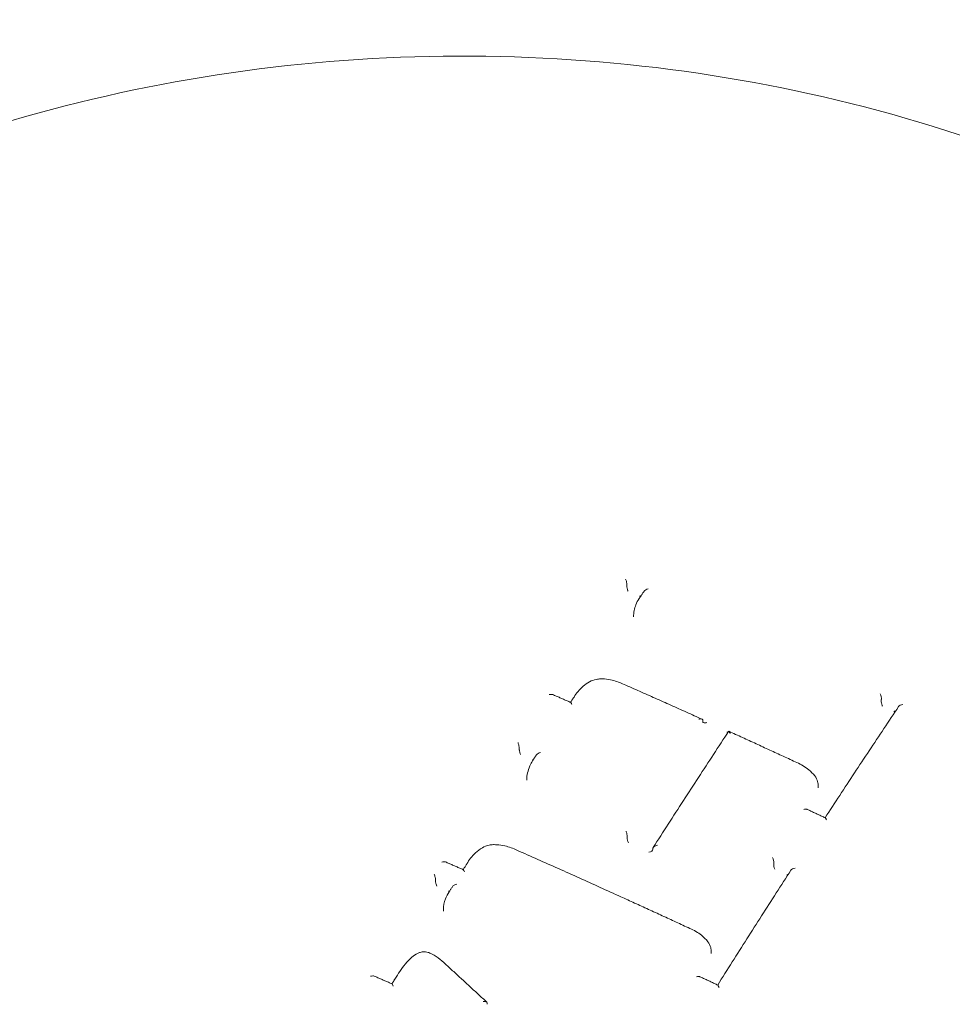
# Model space of a CAD drawing. Units: millimetres. Extents: x -5599 to 2642, y -6270 to 3950.
# Drawn here: x -1464 to -1434, y -80 to -49 of the extents above; entities that cross this region are included whole.
import ezdxf

# ---------------------------------------------------------------- set-up
doc = ezdxf.new("R2010")
doc.units = ezdxf.units.MM
doc.header["$LTSCALE"] = 0.2
doc.header["$MEASUREMENT"] = 0
doc.header["$PDMODE"] = 1
doc.layers.add('HAGS-Dim Plan', color=7, linetype='Continuous', lineweight=100)
doc.layers.add('HAGS-Plan', color=7, linetype='Continuous')
doc.styles.get("Standard").update_dxf_attribs({"font": 'g13f12d.shx', "height": 300})
doc.dimstyles.new('HAGS - Dim Plan', dxfattribs={"dimtxt": 300, "dimasz": 200, "dimexe": 0.18, "dimexo": 0.0625, "dimgap": 150, "dimtad": 0, "dimlfac": 0.001, "dimrnd": 0.01, "dimzin": 1, "dimdsep": 46, "dimtxsty": 'Standard', "dimblk": 'HAGS - Dim Plan arrow', "dimcen": 0.1, "dimse1": 1, "dimse2": 1, "dimclrd": 1, "dimadec": 0, "dimazin": 0, "dimtfac": 1, "dimtofl": 0, "dimtmove": 0, "dimatfit": 3, "dimfxl": 1, "dimtolj": 1, "dimtzin": 0, "dimarcsym": 0})

# ---------------------------------------------------------------- blocks, each defined once
blk = doc.blocks.new('HAGS - Dim Plan arrow')
at = {"color": 1, "lineweight": 0}
blk.add_lwpolyline([(0, 0, 0, 0.35, 0), (-1, 0, 0.015, 0.015, 0)], format="xyseb", dxfattribs=at)
blk = doc.blocks.new('*D12')
at = {"layer": 'Defpoints', "color": 0, "transparency": 16777216}
for p in [(-1450, 975.867, -20.766), (2018.166, 975.867), (-1450.001, -975.867, -20.766)]:
    blk.add_point(p, dxfattribs=at)
at = {"layer": 'HAGS-Dim Plan', "color": 1, "lineweight": -2, "transparency": 16777216}
for p, q in [((2018.166, 775.867), (2018.166, 575.961)), ((2018.166, -775.867), (2018.166, -575.961))]:
    blk.add_line(p, q, dxfattribs=at)
at = {"layer": 'HAGS-Dim Plan', "color": 1, "lineweight": -2, "transparency": 16777216, "xscale": 200, "yscale": 200, "zscale": 200}
for p, rotation in [((2018.166, 975.867), 90), ((2018.166, -975.867), 270)]:
    blk.add_blockref('HAGS - Dim Plan arrow', p, dxfattribs=dict(at, rotation=rotation))
at = {"layer": 'HAGS-Dim Plan', "color": 0, "transparency": 16777216, "insert": (2018.166, 0), "char_height": 300, "attachment_point": 5, "rotation": 90}
blk.add_mtext('\\A1;1.95m', dxfattribs=at)
blk = doc.blocks.new('*D13')
at = {"layer": 'Defpoints', "color": 0, "transparency": 16777216}
for p in [(-5203, 0.138, 2350.592), (1633, 0, 2350.001), (1633, -4808.13)]:
    blk.add_point(p, dxfattribs=at)
at = {"layer": 'HAGS-Dim Plan', "color": 1, "lineweight": -2, "transparency": 16777216}
for p, q in [((-5003, -4808.13), (-2215.288, -4808.13)), ((1433, -4808.13), (-986.462, -4808.13))]:
    blk.add_line(p, q, dxfattribs=at)
at = {"layer": 'HAGS-Dim Plan', "color": 1, "lineweight": -2, "transparency": 16777216, "xscale": 200, "yscale": 200, "zscale": 200, "rotation": 180}
blk.add_blockref('HAGS - Dim Plan arrow', (-5203, -4808.13), dxfattribs=at)
at = {"layer": 'HAGS-Dim Plan', "color": 1, "lineweight": -2, "transparency": 16777216, "xscale": 200, "yscale": 200, "zscale": 200}
blk.add_blockref('HAGS - Dim Plan arrow', (1633, -4808.13), dxfattribs=at)
at = {"layer": 'HAGS-Dim Plan', "color": 0, "transparency": 16777216, "insert": (-1600.875, -4808.13), "char_height": 300, "attachment_point": 5}
blk.add_mtext('\\A1;6.85m', dxfattribs=at)
blk = doc.blocks.new('*D14')
at = {"layer": 'Defpoints', "color": 0, "transparency": 16777216}
for p in [(-4860, 3950), (1225, 3950), (1225, -4419.691)]:
    blk.add_point(p, dxfattribs=at)
at = {"layer": 'HAGS-Dim Plan', "color": 1, "lineweight": -2, "transparency": 16777216}
for p, q in [((-4660, -4419.691), (-2201.739, -4419.691)), ((1025, -4419.691), (-1032.913, -4419.691))]:
    blk.add_line(p, q, dxfattribs=at)
at = {"layer": 'HAGS-Dim Plan', "color": 1, "lineweight": -2, "transparency": 16777216, "xscale": 200, "yscale": 200, "zscale": 200, "rotation": 180}
blk.add_blockref('HAGS - Dim Plan arrow', (-4860, -4419.691), dxfattribs=at)
at = {"layer": 'HAGS-Dim Plan', "color": 1, "lineweight": -2, "transparency": 16777216, "xscale": 200, "yscale": 200, "zscale": 200}
blk.add_blockref('HAGS - Dim Plan arrow', (1225, -4419.691), dxfattribs=at)
at = {"layer": 'HAGS-Dim Plan', "color": 0, "transparency": 16777216, "insert": (-1617.326, -4419.691), "char_height": 300, "attachment_point": 5}
blk.add_mtext('\\A1;6.10m', dxfattribs=at)

msp = doc.modelspace()

# ---------------------------------------------------------------- linework, layer by layer
at = {"layer": 'HAGS-Plan', "lineweight": 0}
for p, q in [((-1444.784, -66.957), (-1444.784, -66.921)), ((-1444.571, -67.943), (-1444.571, -67.897)), ((-1436.694, -70.604), (-1436.694, -70.569)), ((-1442.37, -71.278), (-1442.37, -71.228)), ((-1448.204, -72.158), (-1448.204, -72.118)), ((-1447.969, -73.074), (-1447.969, -73.074)), ((-1447.969, -73.136), (-1447.969, -73.087)), ((-1438.702, -73.382), (-1438.702, -73.324)), ((-1444.772, -74.969), (-1444.772, -74.928)), ((-1443.954, -75.34), (-1443.954, -75.298)), ((-1440.114, -75.806), (-1440.114, -75.766)), ((-1450.869, -76.341), (-1450.869, -76.296)), ((-1450.618, -77.298), (-1450.618, -77.248)), ((-1442.1, -78.648), (-1442.1, -78.593)), ((-1449.229, -80.261), (-1449.229, -80.212))]:
    msp.add_line(p, q, dxfattribs=at)
at = {"layer": 'HAGS-Plan', "lineweight": 0, "extrusion": (0, 0, -1)}
for centre, major_axis, ratio, start_param, end_param in [((-1444.826, -66.806), (0.036, -0.123), 0.182376, -2.044692, -0.435683), ((-1444.737, -66.844), (0.0414, 0.0911), 0.231837, -2.669793, -2.559592), ((-1444.377, -67.23), (0.134, 0.039), 0.424395, 1.371535, 1.575513), ((-1444.377, -67.231), (0.133, 0.039), 0.423292, 1.575348, 1.722549), ((-1436.736, -70.451), (0.035, -0.125), 0.209836, -2.010394, -0.46303), ((-1436.647, -70.492), (-0.0414, -0.091), 0.231779, 0.471618, 0.643535), ((-1436.288, -70.893), (0.134, 0.037), 0.401796, 1.603807, 1.722376), ((-1442.459, -71.188), (0.0855, -0.052), 0.444761, -0.393279, -0.264121), ((-1448.157, -72.041), (0.0414, 0.0911), 0.231836, -2.669797, -2.60972), ((-1447.527, -72.315), (0.134, 0.04), 0.40068, -2.700722, -1.437589), ((-1447.334, -73.114), (0.627, -0.119), 0.877551, -3.307154, -3.284331), ((-1438.886, -73.061), (0.08, 0.0601), 0.457254, -0.018691, 0.017635), ((-1444.73, -75.086), (0.037, -0.125), 0.163287, 1.239508, 2.727649), ((-1444.819, -75.046), (0.0414, 0.091), 0.231742, 0.471488, 0.553276), ((-1444.089, -75.376), (0.134, 0.04), 0.382917, 0.142648, 1.624774), ((-1443.907, -75.222), (-0.0414, -0.091), 0.23174, 0.471479, 0.559275), ((-1449.949, -76.107), (0.038, -0.125), 0.137795, -3.02387, -1.990598), ((-1440.068, -75.689), (-0.0414, -0.091), 0.23178, 0.471616, 0.593408), ((-1439.438, -75.985), (0.134, 0.038), 0.376583, 3.548176, 4.872812), ((-1450.193, -76.494), (0.134, 0.041), 0.382213, -2.723267, -1.453944), ((-1451.324, -78.706), (-0.0295, 0.0955), 0.17766, -0.003299, 0.002901), ((-1452.214, -79.737), (0.039, -0.126), 0.119945, -3.037975, -1.971832), ((-1441.86, -79.777), (0.037, -0.127), 0.165482, -2.996387, -1.956385), ((-1449.292, -80.154), (0.0578, -0.0725), 0.341501, -0.449784, -0.404791)]:
    msp.add_ellipse(centre, major_axis=major_axis, ratio=ratio, start_param=start_param, end_param=end_param, dxfattribs=at)
at = {"layer": 'HAGS-Plan', "lineweight": 0}
for centre, major_axis, ratio, start_param, end_param in [((-1444.83, -67.034), (0.0414, 0.0911), 0.231837, -0.582062, -0.4718), ((-1444.741, -67.072), (-0.036, 0.124), 0.182791, -4.385929, -4.276133), ((-1444.107, -67.118), (0.133, 0.039), 0.42461, 1.417022, 2.671137), ((-1436.652, -70.723), (-0.035, 0.125), 0.209794, -5.820447, -4.422073), ((-1436.74, -70.681), (-0.0414, -0.091), 0.231779, -3.78523, -3.613211), ((-1436.652, -70.723), (-0.035, 0.125), 0.209476, -4.42273, -4.275615), ((-1436.018, -70.788), (0.134, 0.037), 0.400917, 1.389818, 2.705449), ((-1442.282, -71.318), (0.0855, -0.052), 0.44476, -2.877464, -2.748208), ((-1448.246, -72.003), (-0.038, 0.124), 0.154554, -2.735507, -1.126489), ((-1448.25, -72.235), (0.0414, 0.0911), 0.231835, -0.531907, -0.471796), ((-1447.797, -72.432), (0.134, 0.04), 0.400445, -1.604894, -1.323683), ((-1439.358, -73.338), (0.643, -0.157), 0.844035, 0.202897, 0.203209), ((-1444.814, -74.811), (-0.037, 0.125), 0.163349, -2.727337, -1.149494), ((-1444.726, -74.851), (0.0414, 0.091), 0.231742, -3.694819, -3.613081), ((-1444, -75.416), (-0.0414, -0.091), 0.23174, 2.582264, 2.670113), ((-1443.819, -75.262), (0.134, 0.039), 0.383169, 1.427024, 2.99883), ((-1450.668, -75.795), (0.134, 0.041), 0.386164, 0.423433, 1.456134), ((-1440.156, -75.647), (-0.036, 0.126), 0.182145, -2.708138, -1.160753), ((-1440.072, -75.924), (-0.036, 0.126), 0.182097, -5.850037, -4.401686), ((-1440.16, -75.883), (-0.0414, -0.091), 0.23178, -3.735078, -3.613208), ((-1450.911, -76.181), (-0.039, 0.125), 0.133296, -2.758059, -1.149035), ((-1450.463, -76.614), (0.134, 0.041), 0.381962, -1.627312, -1.288554), ((-1449.347, -77.302), (-1.272, 0.011), 0.831712, 0.00715, 0.009107), ((-1452.933, -79.425), (0.134, 0.042), 0.370545, 0.404484, 1.470077), ((-1442.578, -79.44), (0.134, 0.039), 0.361761, 0.389128, 1.428735), ((-1449.35, -80.225), (0.121, 0.016), 0.431391, -0.033408, 1.508551)]:
    msp.add_ellipse(centre, major_axis=major_axis, ratio=ratio, start_param=start_param, end_param=end_param, dxfattribs=at)
for points, knots in [([(-1489.762, -71.061), (-1487.521, -67.358), (-1484.609, -63.986), (-1477.71, -58.184), (-1473.713, -55.768), (-1465.039, -52.145), (-1460.358, -50.948), (-1450.794, -49.903), (-1445.912, -50.058), (-1436.447, -51.713), (-1431.864, -53.212), (-1423.476, -57.408), (-1419.669, -60.101), (-1413.236, -66.405), (-1410.603, -70.008), (-1406.792, -77.741), (-1405.599, -81.862), (-1405.06, -87.202), (-1405.001, -88.362), (-1405.001, -89.521)], [3.141593, 3.141593, 3.141593, 3.141593, 3.458995, 3.458995, 3.780255, 3.780255, 4.103881, 4.103881, 4.428418, 4.428418, 4.752848, 4.752848, 5.076077, 5.076077, 5.396518, 5.396518, 5.712885, 5.712885, 5.80014, 5.80014, 5.80014, 5.80014]), ([(-1444.784, -66.963), (-1444.784, -66.963), (-1444.784, -66.964), (-1444.784, -66.971), (-1444.784, -66.978), (-1444.782, -66.997), (-1444.781, -67.008), (-1444.775, -67.035), (-1444.771, -67.052), (-1444.762, -67.086), (-1444.757, -67.102), (-1444.751, -67.118)], [0.01864561, 0.01864561, 0.01864561, 0.01864561, 0.01895717, 0.01895717, 0.0219008, 0.0219008, 0.02551449, 0.02551449, 0.03036342, 0.03036342, 0.03500051, 0.03500051, 0.03500051, 0.03500051]), ([(-1444.36, -67.316), (-1444.351, -67.304), (-1444.343, -67.291), (-1444.326, -67.266), (-1444.318, -67.254), (-1444.301, -67.228), (-1444.293, -67.216), (-1444.276, -67.191), (-1444.267, -67.178), (-1444.25, -67.153), (-1444.242, -67.14), (-1444.234, -67.128)], [4.858124876, 4.858124876, 4.858124876, 4.858124876, 4.858491367, 4.858491367, 4.858863913, 4.858863913, 4.859236459, 4.859236459, 4.859609005, 4.859609005, 4.859981552, 4.859981552, 4.859981552, 4.859981552]), ([(-1444.571, -67.895), (-1444.565, -67.765), (-1444.533, -67.636), (-1444.446, -67.446), (-1444.406, -67.379), (-1444.359, -67.316)], [0, 0, 0, 0, 0.4750092, 0.4750092, 0.7517169, 0.7517169, 0.7517169, 0.7517169]), ([(-1446.465, -70.498), (-1446.391, -70.371), (-1446.292, -70.254), (-1446.112, -70.102), (-1446.045, -70.053), (-1445.974, -70.01)], [0.0009445, 0.0009445, 0.0009445, 0.0009445, 0.5130514, 0.5130514, 0.7822573, 0.7822573, 0.7822573, 0.7822573]), ([(-1445.973, -70.01), (-1445.907, -69.975), (-1445.833, -69.949), (-1445.71, -69.924), (-1445.662, -69.918), (-1445.613, -69.916)], [0, 0, 0, 0, 0.2355907, 0.2355907, 0.3818796, 0.3818796, 0.3818796, 0.3818796]), ([(-1445.613, -69.916), (-1445.604, -69.916), (-1445.594, -69.916), (-1445.556, -69.918), (-1445.528, -69.919), (-1445.414, -69.929), (-1445.329, -69.943), (-1445.117, -69.992), (-1444.99, -70.036), (-1444.875, -70.094)], [0, 0, 0, 0, 0.0284515, 0.0284515, 0.1138391, 0.1138391, 0.3708526, 0.3708526, 0.7729455, 0.7729455, 0.7729455, 0.7729455]), ([(-1444.875, -70.094), (-1444.709, -70.166), (-1444.544, -70.239), (-1444.213, -70.386), (-1444.047, -70.459), (-1443.716, -70.607), (-1443.55, -70.68), (-1443.219, -70.828), (-1443.053, -70.902), (-1442.722, -71.051), (-1442.557, -71.126), (-1442.391, -71.2)], [4.68699092, 4.68699092, 4.68699092, 4.68699092, 4.69080782, 4.69080782, 4.69462472, 4.69462472, 4.69844162, 4.69844162, 4.70225852, 4.70225852, 4.70607542, 4.70607542, 4.70607542, 4.70607542]), ([(-1447.253, -70.418), (-1447.252, -70.418), (-1447.252, -70.418), (-1447.237, -70.414), (-1447.223, -70.412), (-1447.197, -70.41), (-1447.185, -70.409), (-1447.162, -70.411), (-1447.151, -70.414), (-1447.142, -70.418)], [-0.00019964, -0.00019964, -0.00019964, -0.00019964, 0, 0, 0.00432219, 0.00432219, 0.00844538, 0.00844538, 0.01269411, 0.01269411, 0.01269411, 0.01269411]), ([(-1447.142, -70.418), (-1447.104, -70.434), (-1447.066, -70.451), (-1446.989, -70.484), (-1446.951, -70.5), (-1446.875, -70.533), (-1446.837, -70.55), (-1446.761, -70.583), (-1446.723, -70.6), (-1446.646, -70.633), (-1446.608, -70.649), (-1446.57, -70.666)], [4.67475775, 4.67475775, 4.67475775, 4.67475775, 4.675635645, 4.675635645, 4.67651354, 4.67651354, 4.677391435, 4.677391435, 4.678269329, 4.678269329, 4.679147224, 4.679147224, 4.679147224, 4.679147224]), ([(-1446.574, -70.664), (-1446.567, -70.654), (-1446.56, -70.644), (-1446.546, -70.622), (-1446.539, -70.611), (-1446.524, -70.588), (-1446.516, -70.577), (-1446.501, -70.554), (-1446.494, -70.543), (-1446.479, -70.52), (-1446.472, -70.508), (-1446.464, -70.497)], [4.82564833, 4.82564833, 4.82564833, 4.82564833, 4.825944127, 4.825944127, 4.826270916, 4.826270916, 4.826597704, 4.826597704, 4.826924493, 4.826924493, 4.827251282, 4.827251282, 4.827251282, 4.827251282]), ([(-1446.534, -70.73), (-1446.534, -70.73), (-1446.534, -70.729), (-1446.539, -70.718), (-1446.543, -70.708), (-1446.552, -70.69), (-1446.556, -70.683), (-1446.563, -70.671), (-1446.567, -70.667), (-1446.57, -70.666)], [-0.00020043, -0.00020043, -0.00020043, -0.00020043, 0, 0, 0.00436134, 0.00436134, 0.00851823, 0.00851823, 0.01274217, 0.01274217, 0.01274217, 0.01274217]), ([(-1438.483, -74.332), (-1438.328, -74.094), (-1438.172, -73.857), (-1437.861, -73.383), (-1437.705, -73.146), (-1437.392, -72.673), (-1437.236, -72.437), (-1436.924, -71.966), (-1436.768, -71.732), (-1436.457, -71.264), (-1436.301, -71.031), (-1436.145, -70.799)], [4.82565718, 4.82565718, 4.82565718, 4.82565718, 4.83248022, 4.83248022, 4.83934742, 4.83934742, 4.84621463, 4.84621463, 4.85308183, 4.85308183, 4.85994904, 4.85994904, 4.85994904, 4.85994904]), ([(-1442.371, -71.221), (-1442.372, -71.218), (-1442.373, -71.216), (-1442.378, -71.208), (-1442.383, -71.204), (-1442.399, -71.197), (-1442.41, -71.194), (-1442.433, -71.192), (-1442.445, -71.192), (-1442.471, -71.194), (-1442.485, -71.196), (-1442.499, -71.199), (-1442.5, -71.199), (-1442.5, -71.199)], [-0.01773364, -0.01773364, -0.01773364, -0.01773364, -0.01608151, -0.01608151, -0.0128272, -0.0128272, -0.00847688, -0.00847688, -0.00433911, -0.00433911, 0, 0, 0.00019998, 0.00019998, 0.00019998, 0.00019998]), ([(-1442.241, -71.307), (-1442.242, -71.307), (-1442.242, -71.307), (-1442.254, -71.31), (-1442.266, -71.312), (-1442.289, -71.314), (-1442.3, -71.314), (-1442.324, -71.313), (-1442.336, -71.311), (-1442.354, -71.304), (-1442.36, -71.3), (-1442.367, -71.292), (-1442.369, -71.289), (-1442.37, -71.285)], [-0.0454525, -0.0454525, -0.0454525, -0.0454525, -0.04529932, -0.04529932, -0.04056937, -0.04056937, -0.03601021, -0.03601021, -0.03019014, -0.03019014, -0.02592283, -0.02592283, -0.02313168, -0.02313168, -0.02313168, -0.02313168]), ([(-1443.947, -75.277), (-1443.787, -75.028), (-1443.627, -74.779), (-1443.307, -74.283), (-1443.147, -74.035), (-1442.827, -73.542), (-1442.667, -73.296), (-1442.347, -72.805), (-1442.188, -72.561), (-1441.868, -72.073), (-1441.709, -71.829), (-1441.549, -71.587)], [4.80030238, 4.80030238, 4.80030238, 4.80030238, 4.80731558, 4.80731558, 4.81432877, 4.81432877, 4.82134197, 4.82134197, 4.82835517, 4.82835517, 4.83536836, 4.83536836, 4.83536836, 4.83536836]), ([(-1441.582, -71.637), (-1441.584, -71.633), (-1441.586, -71.629), (-1441.591, -71.617), (-1441.595, -71.608), (-1441.599, -71.598), (-1441.599, -71.597), (-1441.6, -71.597)], [-0.005667485, -0.005667485, -0.005667485, -0.005667485, -0.003783951, -0.003783951, 0, 0, 0.000199935, 0.000199935, 0.000199935, 0.000199935]), ([(-1441.504, -71.65), (-1441.504, -71.65), (-1441.504, -71.649), (-1441.509, -71.638), (-1441.513, -71.627), (-1441.522, -71.61), (-1441.526, -71.602), (-1441.535, -71.59), (-1441.539, -71.586), (-1441.545, -71.584), (-1441.547, -71.584), (-1441.549, -71.587), (-1441.549, -71.587), (-1441.549, -71.587)], [-0.04496474, -0.04496474, -0.04496474, -0.04496474, -0.04471958, -0.04471958, -0.03939775, -0.03939775, -0.03432329, -0.03432329, -0.02899245, -0.02899245, -0.02500557, -0.02500557, -0.02497706, -0.02497706, -0.02497706, -0.02497706]), ([(-1441.542, -71.585), (-1441.397, -71.65), (-1441.253, -71.716), (-1440.965, -71.848), (-1440.82, -71.914), (-1440.532, -72.046), (-1440.387, -72.113), (-1440.099, -72.245), (-1439.955, -72.312), (-1439.666, -72.445), (-1439.522, -72.512), (-1439.378, -72.579)], [4.71259932, 4.71259932, 4.71259932, 4.71259932, 4.71592473, 4.71592473, 4.71925014, 4.71925014, 4.72257554, 4.72257554, 4.72590095, 4.72590095, 4.72922605, 4.72922605, 4.72922605, 4.72922605]), ([(-1448.167, -72.321), (-1448.173, -72.304), (-1448.179, -72.285), (-1448.19, -72.249), (-1448.194, -72.232), (-1448.199, -72.205), (-1448.201, -72.194), (-1448.204, -72.176), (-1448.204, -72.169), (-1448.204, -72.163), (-1448.204, -72.162), (-1448.204, -72.161)], [0.00117312, 0.00117312, 0.00117312, 0.00117312, 0.00756987, 0.00756987, 0.01351764, 0.01351764, 0.0179532, 0.0179532, 0.02156792, 0.02156792, 0.02194916, 0.02194916, 0.02194916, 0.02194916]), ([(-1447.969, -73.071), (-1447.955, -72.921), (-1447.912, -72.773), (-1447.819, -72.585), (-1447.791, -72.537), (-1447.76, -72.49)], [0, 0, 0, 0, 0.5375214, 0.5375214, 0.7307836, 0.7307836, 0.7307836, 0.7307836]), ([(-1447.76, -72.491), (-1447.753, -72.48), (-1447.746, -72.469), (-1447.732, -72.448), (-1447.725, -72.437), (-1447.711, -72.415), (-1447.704, -72.404), (-1447.69, -72.383), (-1447.683, -72.372), (-1447.669, -72.35), (-1447.662, -72.34), (-1447.655, -72.329)], [4.808299238, 4.808299238, 4.808299238, 4.808299238, 4.808603638, 4.808603638, 4.808909672, 4.808909672, 4.809215706, 4.809215706, 4.80952174, 4.80952174, 4.809827774, 4.809827774, 4.809827774, 4.809827774]), ([(-1439.378, -72.579), (-1439.24, -72.638), (-1439.112, -72.716), (-1438.929, -72.866), (-1438.864, -72.931), (-1438.807, -73)], [0, 0, 0, 0, 0.4571759, 0.4571759, 0.7523143, 0.7523143, 0.7523143, 0.7523143]), ([(-1438.806, -73.001), (-1438.767, -73.058), (-1438.738, -73.12), (-1438.708, -73.23), (-1438.702, -73.277), (-1438.702, -73.325)], [0, 0, 0, 0, 0.2253057, 0.2253057, 0.3885707, 0.3885707, 0.3885707, 0.3885707]), ([(-1439.158, -74.065), (-1439.157, -74.065), (-1439.156, -74.065), (-1439.142, -74.062), (-1439.128, -74.06), (-1439.102, -74.058), (-1439.09, -74.058), (-1439.068, -74.06), (-1439.057, -74.062), (-1439.048, -74.066)], [-0.00020033, -0.00020033, -0.00020033, -0.00020033, 0, 0, 0.00435647, 0.00435647, 0.00850917, 0.00850917, 0.01281019, 0.01281019, 0.01281019, 0.01281019]), ([(-1439.048, -74.066), (-1439.01, -74.084), (-1438.972, -74.102), (-1438.896, -74.138), (-1438.858, -74.156), (-1438.782, -74.191), (-1438.744, -74.209), (-1438.668, -74.245), (-1438.63, -74.263), (-1438.554, -74.298), (-1438.516, -74.316), (-1438.478, -74.334)], [4.736873398, 4.736873398, 4.736873398, 4.736873398, 4.737749312, 4.737749312, 4.738625226, 4.738625226, 4.73950114, 4.73950114, 4.740377054, 4.740377054, 4.741252968, 4.741252968, 4.741252968, 4.741252968]), ([(-1438.439, -74.402), (-1438.439, -74.402), (-1438.439, -74.401), (-1438.444, -74.39), (-1438.448, -74.379), (-1438.457, -74.361), (-1438.461, -74.353), (-1438.47, -74.341), (-1438.474, -74.336), (-1438.478, -74.334)], [-0.00019973, -0.00019973, -0.00019973, -0.00019973, 0, 0, 0.00432701, 0.00432701, 0.00845434, 0.00845434, 0.01278348, 0.01278348, 0.01278348, 0.01278348]), ([(-1449.871, -75.796), (-1449.803, -75.67), (-1449.71, -75.552), (-1449.532, -75.389), (-1449.458, -75.333), (-1449.379, -75.283)], [0.0010283, 0.0010283, 0.0010283, 0.0010283, 0.4924518, 0.4924518, 0.7885168, 0.7885168, 0.7885168, 0.7885168]), ([(-1449.378, -75.283), (-1449.312, -75.247), (-1449.238, -75.22), (-1449.118, -75.194), (-1449.073, -75.188), (-1449.028, -75.186)], [0, 0, 0, 0, 0.2355384, 0.2355384, 0.3714565, 0.3714565, 0.3714565, 0.3714565]), ([(-1449.028, -75.186), (-1449.018, -75.186), (-1449.009, -75.186), (-1448.972, -75.187), (-1448.944, -75.188), (-1448.832, -75.196), (-1448.748, -75.208), (-1448.532, -75.256), (-1448.4, -75.303), (-1448.281, -75.364)], [0, 0, 0, 0, 0.0279754, 0.0279754, 0.1119342, 0.1119342, 0.3646493, 0.3646493, 0.7827108, 0.7827108, 0.7827108, 0.7827108]), ([(-1448.281, -75.364), (-1448.061, -75.461), (-1447.84, -75.558), (-1447.399, -75.753), (-1447.179, -75.851), (-1446.738, -76.048), (-1446.518, -76.147), (-1446.077, -76.344), (-1445.857, -76.444), (-1445.416, -76.643), (-1445.196, -76.743), (-1444.975, -76.843)], [4.68711407, 4.68711407, 4.68711407, 4.68711407, 4.69216905, 4.69216905, 4.69722403, 4.69722403, 4.70227902, 4.70227902, 4.707334, 4.707334, 4.71238898, 4.71238898, 4.71238898, 4.71238898]), ([(-1450.552, -75.736), (-1450.514, -75.752), (-1450.477, -75.769), (-1450.401, -75.802), (-1450.363, -75.818), (-1450.288, -75.851), (-1450.25, -75.867), (-1450.174, -75.9), (-1450.137, -75.917), (-1450.061, -75.949), (-1450.023, -75.966), (-1449.985, -75.982)], [4.674941246, 4.674941246, 4.674941246, 4.674941246, 4.67580807, 4.67580807, 4.676674894, 4.676674894, 4.677541718, 4.677541718, 4.678408542, 4.678408542, 4.679275366, 4.679275366, 4.679275366, 4.679275366]), ([(-1449.988, -75.981), (-1449.98, -75.97), (-1449.973, -75.958), (-1449.958, -75.933), (-1449.95, -75.921), (-1449.934, -75.896), (-1449.926, -75.883), (-1449.91, -75.858), (-1449.902, -75.846), (-1449.886, -75.821), (-1449.878, -75.808), (-1449.871, -75.796)], [4.775782147, 4.775782147, 4.775782147, 4.775782147, 4.776106865, 4.776106865, 4.776453301, 4.776453301, 4.776799736, 4.776799736, 4.777146171, 4.777146171, 4.777492607, 4.777492607, 4.777492607, 4.777492607]), ([(-1441.897, -79.649), (-1441.742, -79.403), (-1441.587, -79.158), (-1441.277, -78.669), (-1441.121, -78.424), (-1440.81, -77.936), (-1440.655, -77.692), (-1440.344, -77.207), (-1440.188, -76.964), (-1439.877, -76.481), (-1439.722, -76.24), (-1439.567, -76)], [4.77579561, 4.77579561, 4.77579561, 4.77579561, 4.78257077, 4.78257077, 4.78937875, 4.78937875, 4.79618674, 4.79618674, 4.80299472, 4.80299472, 4.80980271, 4.80980271, 4.80980271, 4.80980271]), ([(-1450.829, -76.505), (-1450.836, -76.486), (-1450.843, -76.466), (-1450.854, -76.428), (-1450.858, -76.411), (-1450.864, -76.384), (-1450.866, -76.373), (-1450.869, -76.356), (-1450.869, -76.349), (-1450.869, -76.343), (-1450.869, -76.342), (-1450.869, -76.342)], [0.0006194, 0.0006194, 0.0006194, 0.0006194, 0.00756008, 0.00756008, 0.01350365, 0.01350365, 0.01793834, 0.01793834, 0.0215536, 0.0215536, 0.02193386, 0.02193386, 0.02193386, 0.02193386]), ([(-1450.433, -76.688), (-1450.426, -76.676), (-1450.418, -76.664), (-1450.403, -76.641), (-1450.396, -76.629), (-1450.381, -76.605), (-1450.374, -76.594), (-1450.359, -76.57), (-1450.351, -76.558), (-1450.336, -76.534), (-1450.329, -76.523), (-1450.321, -76.511)], [4.769297456, 4.769297456, 4.769297456, 4.769297456, 4.769617393, 4.769617393, 4.769943033, 4.769943033, 4.770268673, 4.770268673, 4.770594312, 4.770594312, 4.770919952, 4.770919952, 4.770919952, 4.770919952]), ([(-1450.618, -77.25), (-1450.618, -77.135), (-1450.596, -77.018), (-1450.523, -76.832), (-1450.482, -76.757), (-1450.432, -76.687)], [0, 0, 0, 0, 0.4005012, 0.4005012, 0.6863321, 0.6863321, 0.6863321, 0.6863321]), ([(-1444.975, -76.843), (-1444.829, -76.909), (-1444.683, -76.976), (-1444.391, -77.109), (-1444.245, -77.176), (-1443.952, -77.31), (-1443.806, -77.377), (-1443.514, -77.512), (-1443.368, -77.579), (-1443.076, -77.714), (-1442.93, -77.782), (-1442.784, -77.849)], [4.71238898, 4.71238898, 4.71238898, 4.71238898, 4.71574024, 4.71574024, 4.71909151, 4.71909151, 4.72244277, 4.72244277, 4.72579404, 4.72579404, 4.72914466, 4.72914466, 4.72914466, 4.72914466]), ([(-1442.784, -77.849), (-1442.649, -77.905), (-1442.522, -77.98), (-1442.337, -78.129), (-1442.267, -78.197), (-1442.208, -78.271)], [0, 0, 0, 0, 0.4447399, 0.4447399, 0.7541064, 0.7541064, 0.7541064, 0.7541064]), ([(-1442.207, -78.272), (-1442.167, -78.33), (-1442.137, -78.394), (-1442.107, -78.503), (-1442.101, -78.548), (-1442.1, -78.592)], [0, 0, 0, 0, 0.2286676, 0.2286676, 0.3798406, 0.3798406, 0.3798406, 0.3798406]), ([(-1451.619, -78.765), (-1451.567, -78.717), (-1451.506, -78.676), (-1451.412, -78.632), (-1451.383, -78.62), (-1451.353, -78.611)], [0.0004331, 0.0004331, 0.0004331, 0.0004331, 0.2251022, 0.2251022, 0.3196815, 0.3196815, 0.3196815, 0.3196815]), ([(-1451.353, -78.611), (-1451.333, -78.605), (-1451.312, -78.6), (-1451.281, -78.596), (-1451.27, -78.595), (-1451.252, -78.594), (-1451.244, -78.593), (-1451.234, -78.593), (-1451.233, -78.593), (-1451.231, -78.593), (-1451.23, -78.593), (-1451.229, -78.593), (-1451.228, -78.593), (-1451.223, -78.593), (-1451.22, -78.593), (-1451.208, -78.593), (-1451.198, -78.594), (-1451.16, -78.597), (-1451.132, -78.602), (-1451.085, -78.616), (-1451.066, -78.622), (-1451.048, -78.631)], [0, 0, 0, 0, 0.0635002, 0.0635002, 0.0954577, 0.0954577, 0.1194176, 0.1194176, 0.1239083, 0.1239083, 0.1255922, 0.1255922, 0.1287572, 0.1287572, 0.1382527, 0.1382527, 0.1667542, 0.1667542, 0.2526787, 0.2526787, 0.3135573, 0.3135573, 0.3135573, 0.3135573]), ([(-1450.553, -78.982), (-1450.465, -79.062), (-1450.378, -79.142), (-1450.202, -79.303), (-1450.115, -79.384), (-1449.939, -79.545), (-1449.852, -79.626), (-1449.677, -79.787), (-1449.589, -79.868), (-1449.414, -80.03), (-1449.326, -80.111), (-1449.238, -80.192)], [6.24588325, 6.24588325, 6.24588325, 6.24588325, 6.24850966, 6.24850966, 6.25113606, 6.25113606, 6.25376246, 6.25376246, 6.25638886, 6.25638886, 6.25901527, 6.25901527, 6.25901527, 6.25901527]), ([(-1452.816, -79.367), (-1452.778, -79.383), (-1452.741, -79.399), (-1452.665, -79.432), (-1452.628, -79.448), (-1452.553, -79.481), (-1452.515, -79.497), (-1452.44, -79.53), (-1452.402, -79.546), (-1452.327, -79.579), (-1452.289, -79.596), (-1452.252, -79.612)], [4.675010161, 4.675010161, 4.675010161, 4.675010161, 4.6758712, 4.6758712, 4.676732239, 4.676732239, 4.677593277, 4.677593277, 4.678454316, 4.678454316, 4.679315355, 4.679315355, 4.679315355, 4.679315355]), ([(-1452.254, -79.611), (-1452.248, -79.601), (-1452.242, -79.592), (-1452.229, -79.571), (-1452.223, -79.561), (-1452.21, -79.54), (-1452.203, -79.53), (-1452.191, -79.509), (-1452.184, -79.498), (-1452.171, -79.478), (-1452.165, -79.467), (-1452.158, -79.457)], [4.742782687, 4.742782687, 4.742782687, 4.742782687, 4.743047, 4.743047, 4.743327845, 4.743327845, 4.74360869, 4.74360869, 4.743889534, 4.743889534, 4.744170379, 4.744170379, 4.744170379, 4.744170379]), ([(-1442.459, -79.385), (-1442.421, -79.403), (-1442.384, -79.42), (-1442.308, -79.456), (-1442.271, -79.473), (-1442.195, -79.509), (-1442.157, -79.526), (-1442.082, -79.562), (-1442.044, -79.58), (-1441.969, -79.615), (-1441.931, -79.633), (-1441.893, -79.651)], [4.736783581, 4.736783581, 4.736783581, 4.736783581, 4.737648517, 4.737648517, 4.738513454, 4.738513454, 4.739378391, 4.739378391, 4.740243328, 4.740243328, 4.741108265, 4.741108265, 4.741108265, 4.741108265])]:
    msp.add_open_spline(points, degree=3, knots=knots, dxfattribs=at)
for points in [[(-1444.571, -67.895), (-1444.571, -67.895), (-1444.571, -67.896), (-1444.571, -67.896)], [(-1444.571, -67.944), (-1444.571, -67.944), (-1444.571, -67.945), (-1444.571, -67.945)], [(-1445.973, -70.01), (-1445.973, -70.01), (-1445.973, -70.01), (-1445.974, -70.01)], [(-1445.613, -69.916), (-1445.613, -69.916), (-1445.613, -69.916), (-1445.613, -69.916)], [(-1436.237, -70.935), (-1436.25, -70.94), (-1436.263, -70.945), (-1436.277, -70.949)], [(-1447.969, -73.074), (-1447.969, -73.073), (-1447.969, -73.072), (-1447.969, -73.071)], [(-1449.379, -75.283), (-1449.378, -75.283), (-1449.378, -75.283), (-1449.378, -75.283)], [(-1449.028, -75.186), (-1449.028, -75.186), (-1449.028, -75.186), (-1449.028, -75.186)], [(-1450.869, -76.296), (-1450.869, -76.296), (-1450.869, -76.296), (-1450.869, -76.295)], [(-1450.869, -76.342), (-1450.869, -76.341), (-1450.869, -76.341), (-1450.869, -76.341)], [(-1439.702, -76.148), (-1439.684, -76.143), (-1439.667, -76.138), (-1439.651, -76.131)], [(-1442.207, -78.272), (-1442.207, -78.272), (-1442.208, -78.271), (-1442.208, -78.271)], [(-1451.826, -78.98), (-1451.767, -78.902), (-1451.697, -78.829), (-1451.618, -78.764)], [(-1451.048, -78.631), (-1450.862, -78.722), (-1450.692, -78.842), (-1450.553, -78.982)], [(-1442.1, -78.593), (-1442.1, -78.593), (-1442.1, -78.593), (-1442.1, -78.592)], [(-1442.1, -78.649), (-1442.1, -78.649), (-1442.1, -78.649), (-1442.1, -78.649)], [(-1452.158, -79.457), (-1452.059, -79.292), (-1451.948, -79.133), (-1451.825, -78.98)]]:
    msp.add_open_spline(points, degree=3, dxfattribs=at)

# ---------------------------------------------------------------- dimensions: what is measured, and where the dimension line sits
at = {"layer": 'HAGS-Dim Plan'}
for base, p1, p2, picture, middle in [((1225, -4419.691357637), (-4860, 3950), (1225, 3950), '*D14', (-1617.326337795, -4419.691357637)), ((1633, -4808.13), (-5203, 0.138, 2350.592), (1633, 0, 2350.001), '*D13', (-1600.875, -4808.13))]:
    dim = msp.add_linear_dim(base=base, p1=p1, p2=p2, dimstyle='HAGS - Dim Plan', override={"dimrnd": 0.05, "dimpost": 'm'}, dxfattribs=at)
    dim.commit()
    dim.dimension.update_dxf_attribs({"geometry": picture, "text_midpoint": middle, "dimtype": 160})
dim = msp.add_linear_dim(base=(2018.166, 975.867), p1=(-1450.001, -975.867, -20.766), p2=(-1450, 975.867, -20.766), angle=90, dimstyle='HAGS - Dim Plan', override={"dimrnd": 0.05, "dimpost": 'm'}, dxfattribs=at)
dim.commit()
dim.dimension.update_dxf_attribs({"geometry": '*D12', "text_midpoint": (2018.166, 0), "dimtype": 160})

doc.saveas('drawing.dxf')
